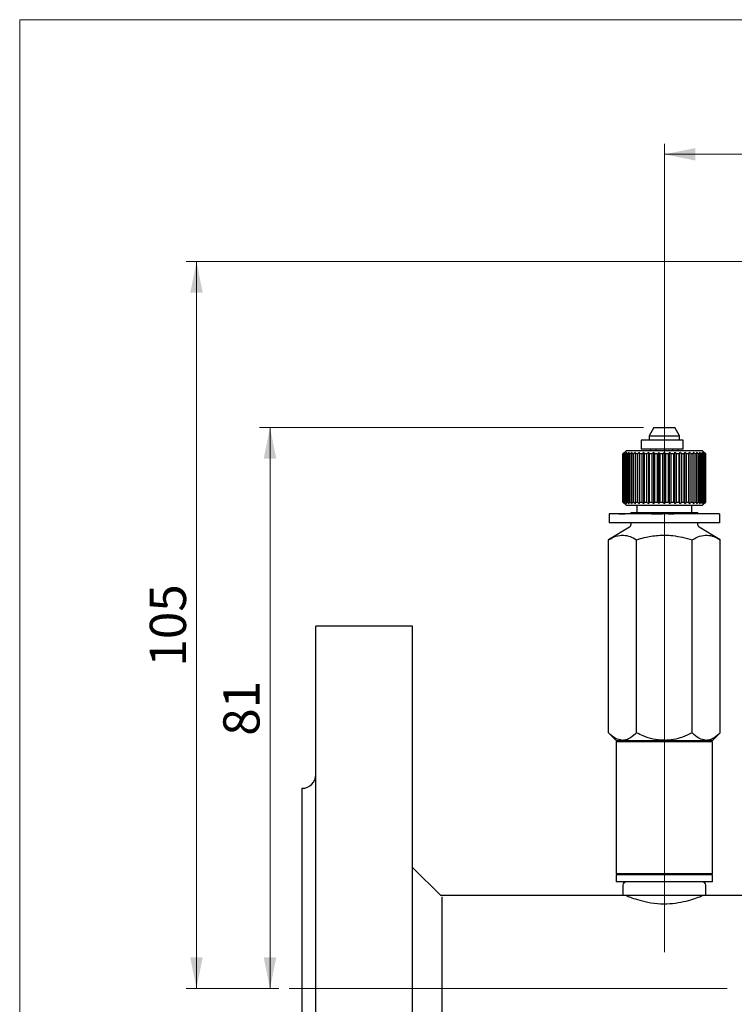
# Model space of a CAD drawing. Units: millimetres. Extents: x 10 to 410, y 6 to 287.
# Drawn here: x 10 to 79, y 192 to 287 of the extents above; entities that cross this region are included whole.
import ezdxf

# ---------------------------------------------------------------- set-up
doc = ezdxf.new("R2010")
doc.units = ezdxf.units.MM
doc.linetypes.add('CENTERX2', pattern=[20.32, 12.7, -2.54, 2.54, -2.54])
doc.styles.add('SLDTEXTSTYLE0', font='TXT', dxfattribs={"width": 0.605})
doc.dimstyles.new('SLDDIMSTYLE0', dxfattribs={"dimtxt": 3.5, "dimasz": 3, "dimexe": 0, "dimexo": 0.0625, "dimgap": 0.875, "dimtad": 1, "dimdec": 1, "dimlfac": 1.5, "dimrnd": 1e-09, "dimzin": 12, "dimdsep": 46, "dimtxsty": 'SLDTEXTSTYLE0', "dimsah": 1, "dimcen": 0.09, "dimadec": 0, "dimazin": 3, "dimtfac": 1, "dimtdec": 1, "dimtofl": 0, "dimtmove": 0, "dimatfit": 3, "dimfxl": 1, "dimfrac": 2, "dimtolj": 1, "dimtzin": 12, "dimarcsym": 0})
doc.dimstyles.new('SLDDIMSTYLE2', dxfattribs={"dimtxt": 3.5, "dimasz": 3, "dimexe": 0, "dimexo": 0.0625, "dimgap": 0.875, "dimtad": 1, "dimdec": 0, "dimlfac": 1.5, "dimrnd": 1e-09, "dimzin": 12, "dimdsep": 46, "dimtxsty": 'SLDTEXTSTYLE0', "dimsah": 1, "dimcen": 0.09, "dimadec": 0, "dimazin": 3, "dimtfac": 1, "dimtdec": 0, "dimtofl": 0, "dimtmove": 0, "dimatfit": 3, "dimfxl": 1, "dimfrac": 2, "dimtolj": 1, "dimtzin": 12, "dimarcsym": 0})

# ---------------------------------------------------------------- blocks, each defined once
blk = doc.blocks.new('_D_5')
at = {"color": 7, "linetype": 'Continuous', "lineweight": 0, "transparency": 16777216}
for p, q in [((72.284, 242.484), (72.284, 275)), ((168.951, 244.253), (168.951, 275)), ((72.284, 274), (168.951, 274))]:
    blk.add_line(p, q, dxfattribs=at)
at = {"color": 7, "linetype": 'Continuous', "lineweight": 18, "transparency": 16777216}
for points in [[(72.284, 274), (75.284, 273.4), (75.284, 274.6)], [(168.951, 274), (165.951, 274.6), (165.951, 273.4)]]:
    blk.add_solid(points, dxfattribs=at)
at = {"color": 7, "linetype": 'Continuous', "lineweight": 18, "transparency": 16777216, "insert": (116.607, 278.512), "char_height": 3.5, "attachment_point": 1, "style": 'SLDTEXTSTYLE0'}
blk.add_mtext('145', dxfattribs=at)
blk = doc.blocks.new('_D_7')
at = {"color": 7, "linetype": 'Continuous', "lineweight": 0, "transparency": 16777216}
for p, q in [((106.195, 263.638), (26.083, 263.638)), ((27.083, 193.438), (27.083, 263.638)), ((35.035, 193.438), (26.083, 193.438))]:
    blk.add_line(p, q, dxfattribs=at)
at = {"color": 7, "linetype": 'Continuous', "lineweight": 18, "transparency": 16777216}
for points in [[(27.083, 263.638), (26.483, 260.638), (27.683, 260.638)], [(27.083, 193.438), (27.683, 196.438), (26.483, 196.438)]]:
    blk.add_solid(points, dxfattribs=at)
at = {"color": 7, "linetype": 'Continuous', "lineweight": 18, "transparency": 16777216, "insert": (22.571, 224.527), "char_height": 3.5, "attachment_point": 1, "rotation": 90, "style": 'SLDTEXTSTYLE0'}
blk.add_mtext('105', dxfattribs=at)
blk = doc.blocks.new('_D_8')
at = {"color": 7, "linetype": 'Continuous', "lineweight": 0, "transparency": 16777216}
for p, q in [((70.284, 247.604), (33.185, 247.604)), ((34.185, 193.438), (34.185, 247.604)), ((35.035, 193.438), (33.185, 193.438))]:
    blk.add_line(p, q, dxfattribs=at)
at = {"color": 7, "linetype": 'Continuous', "lineweight": 18, "transparency": 16777216}
for points in [[(34.185, 247.604), (33.585, 244.604), (34.785, 244.604)], [(34.185, 193.438), (34.785, 196.438), (33.585, 196.438)]]:
    blk.add_solid(points, dxfattribs=at)
at = {"color": 7, "linetype": 'Continuous', "lineweight": 18, "transparency": 16777216, "insert": (29.673, 217.847), "char_height": 3.5, "attachment_point": 1, "rotation": 90, "style": 'SLDTEXTSTYLE0'}
blk.add_mtext('81', dxfattribs=at)

msp = doc.modelspace()

# ---------------------------------------------------------------- linework, layer by layer
at = {"color": 7, "linetype": 'Continuous', "lineweight": 18}
for q in [(410, 287), (10, 10)]:
    msp.add_line((10, 287), q, dxfattribs=at)
at = {"color": 7, "linetype": 'Continuous', "lineweight": 25}
for p, q in [((71.284, 247.604), (70.817, 246.796)), ((71.284, 247.604), (73.284, 247.604)), ((73.751, 246.796), (73.284, 247.604)), ((70.051, 246.404), (70.051, 245.538)), ((74.119, 246.404), (70.051, 246.404)), ((70.817, 246.796), (70.817, 246.404)), ((70.817, 246.796), (73.751, 246.796)), ((73.751, 246.404), (73.751, 246.796)), ((74.119, 245.538), (74.119, 246.404)), ((68.617, 245.404), (68.284, 245.071)), ((68.617, 245.404), (75.951, 245.404)), ((74.119, 245.538), (70.051, 245.538)), ((70.951, 245.538), (70.951, 245.404)), ((71.451, 245.538), (71.451, 245.404)), ((73.117, 245.404), (73.117, 245.538)), ((73.617, 245.404), (73.617, 245.538)), ((76.284, 245.071), (75.951, 245.404)), ((68.293, 245.071), (68.284, 245.071)), ((68.284, 240.404), (68.284, 245.071)), ((68.437, 245.204), (68.293, 245.071)), ((68.293, 240.404), (68.293, 245.071)), ((68.319, 245.071), (68.437, 245.204)), ((68.364, 245.071), (68.319, 245.071)), ((68.319, 240.404), (68.319, 245.071)), ((68.523, 245.204), (68.364, 245.071)), ((68.364, 240.404), (68.364, 245.071)), ((68.425, 245.071), (68.523, 245.204)), ((68.506, 245.071), (68.425, 245.071)), ((68.425, 240.404), (68.425, 245.071)), ((68.676, 245.204), (68.506, 245.071)), ((68.506, 240.404), (68.506, 245.071)), ((68.6, 245.071), (68.676, 245.204)), ((68.715, 245.071), (68.6, 245.071)), ((68.6, 240.404), (68.6, 245.071)), ((68.893, 245.204), (68.715, 245.071)), ((68.715, 240.404), (68.715, 245.071)), ((68.841, 245.071), (68.893, 245.204)), ((68.987, 245.071), (68.841, 245.071)), ((68.841, 240.404), (68.841, 245.071)), ((69.171, 245.204), (68.987, 245.071)), ((68.987, 240.404), (68.987, 245.071)), ((69.143, 245.071), (69.171, 245.204)), ((69.319, 245.071), (69.143, 245.071)), ((69.143, 240.404), (69.143, 245.071)), ((69.504, 245.204), (69.319, 245.071)), ((69.319, 240.404), (69.319, 245.071)), ((69.501, 245.071), (69.504, 245.204)), ((69.703, 245.071), (69.501, 245.071)), ((69.501, 240.404), (69.501, 245.071)), ((69.887, 245.204), (69.703, 245.071)), ((69.703, 240.404), (69.703, 245.071)), ((69.909, 245.071), (69.887, 245.204)), ((69.887, 240.271), (69.887, 245.204)), ((70.134, 245.071), (69.909, 245.071)), ((69.909, 240.404), (69.909, 245.071)), ((70.313, 245.204), (70.134, 245.071)), ((70.134, 240.404), (70.134, 245.071)), ((70.359, 245.071), (70.313, 245.204)), ((70.313, 240.271), (70.313, 245.204)), ((70.602, 245.071), (70.359, 245.071)), ((70.359, 240.404), (70.359, 245.071)), ((70.774, 245.204), (70.602, 245.071)), ((70.602, 240.404), (70.602, 245.071)), ((70.844, 245.071), (70.774, 245.204)), ((70.774, 240.271), (70.774, 245.204)), ((71.101, 245.071), (70.844, 245.071)), ((70.844, 240.404), (70.844, 245.071)), ((71.262, 245.204), (71.101, 245.071)), ((71.101, 240.404), (71.101, 245.071)), ((71.354, 245.071), (71.262, 245.204)), ((71.262, 240.271), (71.262, 245.204)), ((71.621, 245.071), (71.354, 245.071)), ((71.354, 240.404), (71.354, 245.071)), ((71.768, 245.204), (71.621, 245.071)), ((71.621, 240.404), (71.621, 245.071)), ((71.881, 245.071), (71.768, 245.204)), ((71.768, 240.271), (71.768, 245.204)), ((72.153, 245.071), (71.881, 245.071)), ((71.881, 240.404), (71.881, 245.071)), ((72.284, 245.204), (72.153, 245.071)), ((72.153, 240.404), (72.153, 245.071)), ((72.284, 240.271), (72.284, 245.204)), ((72.415, 245.071), (72.284, 245.204)), ((72.415, 240.404), (72.415, 245.071)), ((72.687, 245.071), (72.415, 245.071)), ((72.799, 245.204), (72.687, 245.071)), ((72.687, 240.404), (72.687, 245.071)), ((72.947, 245.071), (72.799, 245.204)), ((72.799, 240.271), (72.799, 245.204)), ((73.214, 245.071), (72.947, 245.071)), ((72.947, 240.404), (72.947, 245.071)), ((73.305, 245.204), (73.214, 245.071)), ((73.214, 240.404), (73.214, 245.071)), ((73.467, 245.071), (73.305, 245.204)), ((73.305, 240.271), (73.305, 245.204)), ((73.724, 245.071), (73.467, 245.071)), ((73.467, 240.404), (73.467, 245.071)), ((73.793, 245.204), (73.724, 245.071)), ((73.724, 240.404), (73.724, 245.071)), ((73.965, 245.071), (73.793, 245.204)), ((73.793, 240.271), (73.793, 245.204)), ((74.208, 245.071), (73.965, 245.071)), ((73.965, 240.404), (73.965, 245.071)), ((74.254, 245.204), (74.208, 245.071)), ((74.208, 240.404), (74.208, 245.071)), ((74.434, 245.071), (74.254, 245.204)), ((74.254, 240.271), (74.254, 245.204)), ((74.659, 245.071), (74.434, 245.071)), ((74.434, 240.404), (74.434, 245.071)), ((74.68, 245.204), (74.659, 245.071)), ((74.659, 240.404), (74.659, 245.071)), ((74.864, 245.071), (74.68, 245.204)), ((74.68, 240.271), (74.68, 245.204)), ((75.066, 245.071), (74.864, 245.071)), ((74.864, 240.404), (74.864, 245.071)), ((75.249, 245.071), (75.063, 245.204)), ((75.063, 245.204), (75.066, 245.071)), ((75.066, 240.404), (75.066, 245.071)), ((75.425, 245.071), (75.249, 245.071)), ((75.249, 240.404), (75.249, 245.071)), ((75.58, 245.071), (75.397, 245.204)), ((75.397, 245.204), (75.425, 245.071)), ((75.425, 240.404), (75.425, 245.071)), ((75.727, 245.071), (75.58, 245.071)), ((75.58, 240.404), (75.58, 245.071)), ((75.853, 245.071), (75.675, 245.204)), ((75.675, 245.204), (75.727, 245.071)), ((75.727, 240.404), (75.727, 245.071)), ((75.967, 245.071), (75.853, 245.071)), ((75.853, 240.404), (75.853, 245.071)), ((76.062, 245.071), (75.892, 245.204)), ((75.892, 245.204), (75.967, 245.071)), ((75.967, 240.404), (75.967, 245.071)), ((76.203, 245.071), (76.045, 245.204)), ((76.045, 245.204), (76.142, 245.071)), ((76.142, 245.071), (76.062, 245.071)), ((76.062, 240.404), (76.062, 245.071)), ((76.275, 245.071), (76.131, 245.204)), ((76.131, 245.204), (76.248, 245.071)), ((76.142, 240.404), (76.142, 245.071)), ((76.248, 245.071), (76.203, 245.071)), ((76.203, 240.404), (76.203, 245.071)), ((76.248, 240.404), (76.248, 245.071)), ((76.284, 245.071), (76.275, 245.071)), ((76.275, 240.404), (76.275, 245.071)), ((76.284, 240.404), (76.284, 245.071)), ((68.284, 240.404), (68.617, 240.071)), ((68.284, 240.404), (68.293, 240.404)), ((68.293, 240.404), (68.437, 240.271)), ((68.437, 240.271), (68.319, 240.404)), ((68.319, 240.404), (68.364, 240.404)), ((68.364, 240.404), (68.523, 240.271)), ((68.523, 240.271), (68.425, 240.404)), ((68.425, 240.404), (68.506, 240.404)), ((68.506, 240.404), (68.676, 240.271)), ((68.676, 240.271), (68.6, 240.404)), ((68.6, 240.404), (68.715, 240.404)), ((75.951, 240.071), (68.617, 240.071)), ((68.715, 240.404), (68.893, 240.271)), ((68.893, 240.271), (68.841, 240.404)), ((68.841, 240.404), (68.987, 240.404)), ((68.987, 240.404), (69.171, 240.271)), ((69.171, 240.271), (69.143, 240.404)), ((69.143, 240.404), (69.319, 240.404)), ((69.319, 240.404), (69.504, 240.271)), ((69.504, 240.271), (69.501, 240.404)), ((69.501, 240.404), (69.703, 240.404)), ((69.617, 240.071), (69.617, 239.404)), ((69.703, 240.404), (69.887, 240.271)), ((69.887, 240.271), (69.909, 240.404)), ((69.909, 240.404), (70.134, 240.404)), ((70.134, 240.404), (70.313, 240.271)), ((70.313, 240.271), (70.359, 240.404)), ((70.359, 240.404), (70.602, 240.404)), ((70.602, 240.404), (70.774, 240.271)), ((70.774, 240.271), (70.844, 240.404)), ((70.844, 240.404), (71.101, 240.404)), ((71.101, 240.404), (71.262, 240.271)), ((71.262, 240.271), (71.354, 240.404)), ((71.354, 240.404), (71.621, 240.404)), ((71.621, 240.404), (71.768, 240.271)), ((71.768, 240.271), (71.881, 240.404)), ((71.881, 240.404), (72.153, 240.404)), ((72.153, 240.404), (72.284, 240.271)), ((72.284, 240.271), (72.415, 240.404)), ((72.415, 240.404), (72.687, 240.404)), ((72.687, 240.404), (72.799, 240.271)), ((72.799, 240.271), (72.947, 240.404)), ((72.947, 240.404), (73.214, 240.404)), ((73.214, 240.404), (73.305, 240.271)), ((73.305, 240.271), (73.467, 240.404)), ((73.467, 240.404), (73.724, 240.404)), ((73.724, 240.404), (73.793, 240.271)), ((73.793, 240.271), (73.965, 240.404)), ((73.965, 240.404), (74.208, 240.404)), ((74.208, 240.404), (74.254, 240.271)), ((74.254, 240.271), (74.434, 240.404)), ((74.434, 240.404), (74.659, 240.404)), ((74.659, 240.404), (74.68, 240.271)), ((74.68, 240.271), (74.864, 240.404)), ((74.864, 240.404), (75.066, 240.404)), ((74.951, 239.404), (74.951, 240.071)), ((75.066, 240.404), (75.063, 240.271)), ((75.063, 240.271), (75.249, 240.404)), ((75.249, 240.404), (75.425, 240.404)), ((75.425, 240.404), (75.397, 240.271)), ((75.397, 240.271), (75.58, 240.404)), ((75.58, 240.404), (75.727, 240.404)), ((75.727, 240.404), (75.675, 240.271)), ((75.675, 240.271), (75.853, 240.404)), ((75.853, 240.404), (75.967, 240.404)), ((75.967, 240.404), (75.892, 240.271)), ((75.892, 240.271), (76.062, 240.404)), ((75.951, 240.071), (76.284, 240.404)), ((76.142, 240.404), (76.045, 240.271)), ((76.045, 240.271), (76.203, 240.404)), ((76.062, 240.404), (76.142, 240.404)), ((76.248, 240.404), (76.131, 240.271)), ((76.131, 240.271), (76.275, 240.404)), ((76.203, 240.404), (76.248, 240.404)), ((76.275, 240.404), (76.284, 240.404)), ((66.951, 239.271), (66.951, 238.404)), ((77.617, 239.271), (66.951, 239.271)), ((67.883, 239.278), (67.883, 239.271)), ((67.883, 239.278), (68.505, 239.278)), ((68.505, 239.278), (68.505, 239.271)), ((68.971, 239.278), (68.505, 239.278)), ((68.971, 239.278), (68.971, 239.271)), ((69.593, 239.278), (68.971, 239.278)), ((69.041, 239.404), (69.041, 239.278)), ((69.041, 239.404), (72.284, 239.404)), ((69.593, 239.278), (69.593, 239.271)), ((69.773, 239.278), (69.773, 239.271)), ((70.871, 239.278), (69.773, 239.278)), ((70.871, 239.278), (70.871, 239.271)), ((71.033, 239.278), (71.033, 239.271)), ((71.033, 239.278), (71.554, 239.278)), ((71.033, 239.278), (71.033, 239.271)), ((71.033, 239.278), (71.033, 239.278)), ((71.554, 239.278), (71.554, 239.271)), ((71.554, 239.278), (72.113, 239.278)), ((72.113, 239.278), (72.113, 239.271)), ((72.671, 239.278), (72.113, 239.278)), ((72.284, 239.404), (75.527, 239.404)), ((72.671, 239.278), (72.671, 239.271)), ((72.671, 239.278), (73.193, 239.278)), ((73.193, 239.278), (73.193, 239.271)), ((73.355, 239.278), (73.355, 239.271)), ((73.977, 239.278), (73.355, 239.278)), ((73.977, 239.278), (73.977, 239.271)), ((74.443, 239.278), (73.977, 239.278)), ((74.443, 239.278), (74.443, 239.271)), ((75.065, 239.278), (74.443, 239.278)), ((75.065, 239.278), (75.065, 239.271)), ((75.245, 239.278), (75.245, 239.271)), ((76.343, 239.278), (75.245, 239.278)), ((75.527, 239.278), (75.527, 239.404)), ((76.343, 239.278), (76.343, 239.271)), ((77.617, 239.271), (77.617, 238.404)), ((68.911, 237.993), (66.895, 236.782)), ((77.617, 238.404), (66.951, 238.404)), ((69.041, 238.404), (69.041, 238.222)), ((75.527, 238.222), (75.527, 238.404)), ((77.672, 236.782), (75.656, 237.993)), ((66.895, 218.126), (66.895, 236.782)), ((69.59, 218.126), (69.59, 236.782)), ((74.978, 218.126), (74.978, 236.782)), ((77.672, 218.126), (77.672, 236.782)), ((47.951, 228.438), (38.617, 228.438)), ((38.617, 168.689), (38.617, 228.438)), ((47.951, 168.689), (47.951, 228.438)), ((66.895, 218.126), (67.617, 217.404)), ((76.951, 217.404), (77.672, 218.126)), ((67.751, 217.404), (67.617, 217.271)), ((67.617, 217.404), (68.242, 217.404)), ((67.617, 217.271), (67.617, 204.538)), ((76.951, 217.271), (67.617, 217.271)), ((68.242, 217.404), (72.284, 217.404)), ((72.284, 217.404), (76.325, 217.404)), ((76.325, 217.404), (76.951, 217.404)), ((76.951, 217.271), (76.817, 217.404)), ((76.951, 204.538), (76.951, 217.271)), ((37.284, 208.11), (37.284, 212.771)), ((37.284, 206.028), (37.284, 208.11)), ((37.284, 180.847), (37.284, 206.028)), ((50.679, 202.404), (47.951, 205.133)), ((67.617, 204.538), (67.751, 204.404)), ((67.617, 204.538), (76.951, 204.538)), ((76.817, 204.404), (76.951, 204.538)), ((67.617, 204.404), (67.617, 203.738)), ((76.951, 204.404), (67.617, 204.404)), ((76.951, 203.738), (67.617, 203.738)), ((76.951, 203.738), (76.951, 204.404)), ((68.284, 203.404), (68.284, 202.404)), ((76.284, 202.404), (76.284, 203.404)), ((68.284, 202.404), (50.679, 202.404)), ((50.779, 202.304), (50.779, 184.571)), ((76.284, 202.404), (68.284, 202.404)), ((92.951, 202.404), (76.284, 202.404))]:
    msp.add_line(p, q, dxfattribs=at)
at = {"color": 7, "linetype": 'CENTERX2', "lineweight": 18, "ltscale": 3.333333}
for p, q in [((72.284, 196.938), (72.284, 241.484)), ((36.035, 193.438), (205.554, 193.438))]:
    msp.add_line(p, q, dxfattribs=at)
at = {"color": 7, "linetype": 'Continuous', "lineweight": 25}
for centre, radius, start, end in [((68.774, 238.222), 0.267, 301, 0), ((75.794, 238.222), 0.267, 180, 239), ((37.284, 214.104), 1.333, 270, 0), ((68.617, 203.404), 0.333, 90, 180), ((75.951, 203.404), 0.333, 0, 90)]:
    msp.add_arc(centre, radius, start, end, dxfattribs=at)
for points, knots in [([(66.895, 236.782), (67.13, 236.907), (67.604, 237.162), (68.307, 237.253), (68.976, 237.115), (69.384, 236.894), (69.59, 236.782)], [0, 0, 0, 0, 0.265594, 0.53747, 0.766478, 1, 1, 1, 1]), ([(69.59, 236.782), (69.842, 236.853), (70.531, 237.048), (71.705, 237.232), (73.279, 237.22), (74.355, 236.942), (74.978, 236.782)], [0, 0, 0, 0, 0.143594, 0.392815, 0.648757, 1, 1, 1, 1]), ([(74.978, 236.782), (75.213, 236.907), (75.687, 237.162), (76.39, 237.253), (77.059, 237.115), (77.467, 236.894), (77.672, 236.782)], [0, 0, 0, 0, 0.265594, 0.53747, 0.766478, 1, 1, 1, 1]), ([(68.242, 217.404), (68.005, 217.446), (67.535, 217.529), (67.107, 217.928), (66.895, 218.126)], [0, 0, 0, 0, 0.503998, 1, 1, 1, 1]), ([(69.59, 218.126), (69.405, 217.958), (69.03, 217.614), (68.565, 217.419), (68.299, 217.407), (68.242, 217.404)], [0, 0, 0, 0, 0.4323838, 0.8795513, 1, 1, 1, 1]), ([(72.284, 217.404), (72.245, 217.405), (71.881, 217.407), (71.18, 217.503), (70.321, 217.779), (69.803, 218.025), (69.59, 218.126)], [0, 0, 0, 0, 0.041632, 0.388618, 0.748005, 1, 1, 1, 1]), ([(74.978, 218.126), (74.664, 217.981), (74.084, 217.714), (73.176, 217.456), (72.584, 217.422), (72.284, 217.404)], [0, 0, 0, 0, 0.369213, 0.680376, 1, 1, 1, 1]), ([(76.325, 217.404), (76.088, 217.446), (75.618, 217.529), (75.19, 217.928), (74.978, 218.126)], [0, 0, 0, 0, 0.503998, 1, 1, 1, 1]), ([(77.672, 218.126), (77.488, 217.958), (77.113, 217.614), (76.648, 217.419), (76.382, 217.407), (76.325, 217.404)], [0, 0, 0, 0, 0.432384, 0.879551, 1, 1, 1, 1]), ([(68.653, 202.39), (68.642, 202.394), (68.586, 202.417), (68.86, 202.305), (69.453, 202.087), (70.395, 201.813), (71.567, 201.62), (72.799, 201.608), (73.924, 201.762), (74.899, 202.015), (75.61, 202.265), (75.964, 202.41), (75.918, 202.391), (75.906, 202.386)], [0, 0, 0, 0, 0.02446, 0.123413, 0.223926, 0.331307, 0.441882, 0.545427, 0.642761, 0.744195, 0.853494, 0.962835, 1, 1, 1, 1])]:
    msp.add_open_spline(points, degree=3, knots=knots, dxfattribs=at)

# ---------------------------------------------------------------- dimensions: what is measured, and where the dimension line sits
at = {"color": 7, "linetype": 'Continuous', "lineweight": 18}
dim = msp.add_linear_dim(base=(168.951, 274), p1=(72.284, 241.484), p2=(168.951, 243.253), dimstyle='SLDDIMSTYLE0', dxfattribs=at)
dim.commit()
dim.dimension.update_dxf_attribs({"geometry": '_D_5', "text_midpoint": (120.617, 274), "dimtype": 160})
for base, p2, picture, middle in [((27.083, 263.638), (107.195, 263.638), '_D_7', (27.083, 228.538)), ((34.185, 247.604), (71.284, 247.604), '_D_8', (34.185, 220.521))]:
    dim = msp.add_linear_dim(base=base, p1=(36.035, 193.438), p2=p2, angle=90, dimstyle='SLDDIMSTYLE2', dxfattribs=at)
    dim.commit()
    dim.dimension.update_dxf_attribs({"geometry": picture, "text_midpoint": middle, "dimtype": 160})

doc.saveas('drawing.dxf')
